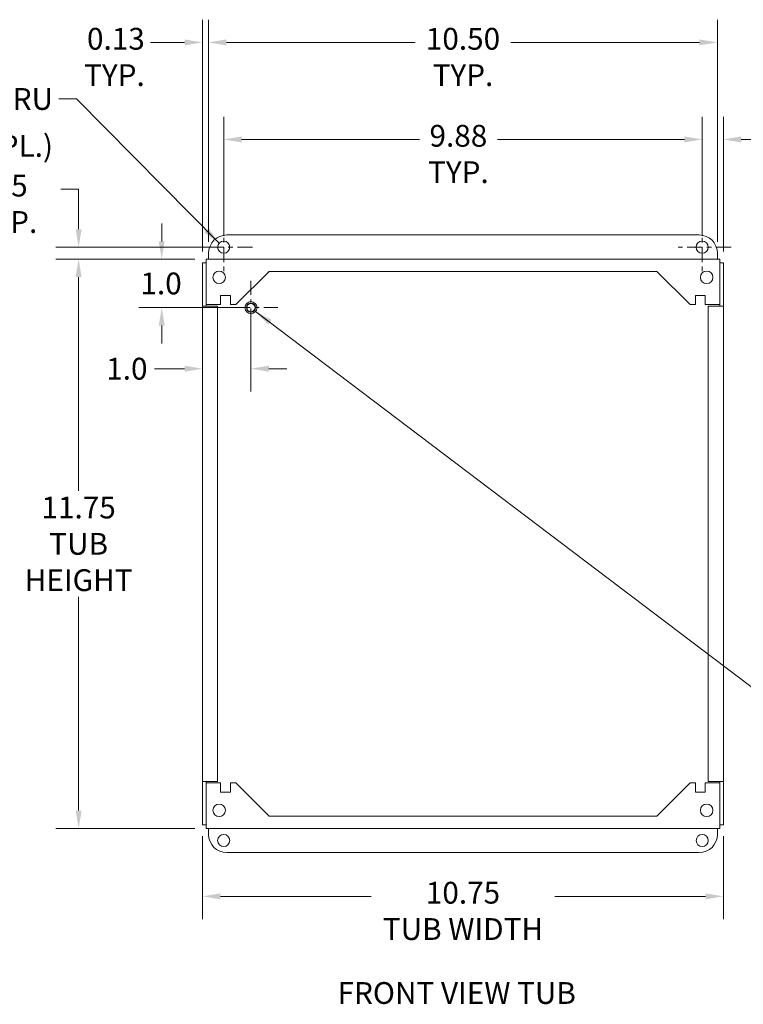
# Model space of a CAD drawing. Units: inches. Extents: x 1.7 to 65.2, y 2.4 to 38.
# Drawn here: x 38.1 to 54, y 16.4 to 38 of the extents above; entities that cross this region are included whole.
import ezdxf

# ---------------------------------------------------------------- set-up
doc = ezdxf.new("R2010")
doc.units = ezdxf.units.IN
doc.header["$LTSCALE"] = 4
doc.header["$MEASUREMENT"] = 0
doc.linetypes.add('CHAIN', pattern=[0.7087, 0.4724, -0.0591, 0.1181, -0.0591])
for name, color, linetype, lineweight in [('Center Mark (ANSI)', 7, 'Continuous', 15), ('Dimension (ANSI)', 7, 'Continuous', 13), ('Symbol (ANSI)', 7, 'Continuous', 18), ('Visible (ANSI)', 7, 'Continuous', 13)]:
    doc.layers.add(name, color=color, linetype=linetype, lineweight=lineweight)
doc.styles.add('Note Text (ANSI)', font='RomanS.shx')
doc.styles.add('Text Style160', font='RomanS.shx')
doc.dimstyles.new('Default (ANSI)', dxfattribs={"dimscale": 4, "dimtxt": 0.12, "dimasz": 0.098425, "dimexe": 0.125, "dimexo": 0.0625, "dimgap": 0.031496, "dimtad": 0, "dimtih": 1, "dimtoh": 1, "dimdec": 3, "dimrnd": 1e-08, "dimzin": 0, "dimdsep": 46, "dimtxsty": 'Note Text (ANSI)', "dimcen": 0.09, "dimdle": 0.393701, "dimclrd": 256, "dimclre": 256, "dimclrt": 256, "dimadec": 0, "dimazin": 1, "dimtfac": 1, "dimtofl": 0, "dimtmove": 0, "dimatfit": 3, "dimfxl": 1, "dimtolj": 1, "dimtzin": 4, "dimlwd": -1, "dimlwe": -1, "dimarcsym": 0})
doc.dimstyles.new('Default (ANSI)$7', dxfattribs={"dimscale": 4, "dimtxt": 0.12, "dimasz": 0.098425, "dimexe": 0.125, "dimexo": 0.0625, "dimgap": 0.031496, "dimtad": 0, "dimtih": 1, "dimtoh": 1, "dimdec": 3, "dimrnd": 1e-08, "dimzin": 0, "dimdsep": 46, "dimtxsty": 'Note Text (ANSI)', "dimcen": 0.09, "dimdle": 0.393701, "dimclrd": 256, "dimclre": 256, "dimclrt": 256, "dimadec": 0, "dimazin": 1, "dimtfac": 1, "dimtofl": 0, "dimtmove": 0, "dimatfit": 3, "dimfxl": 1, "dimtolj": 1, "dimtzin": 4, "dimlwd": -1, "dimlwe": -1, "dimarcsym": 0})

# ---------------------------------------------------------------- blocks, each defined once
blk = doc.blocks.new('*D5')
at = {"layer": 'Defpoints', "color": 0, "transparency": 16777216}
for p in [(42.192, 32.757), (39.386, 20.223), (42.192, 20.223)]:
    blk.add_point(p, dxfattribs=at)
at = {"layer": 'Dimension (ANSI)', "transparency": 16777216}
for p, q in [((41.942, 32.757), (38.886, 32.757)), ((39.386, 32.363), (39.386, 27.658)), ((39.386, 20.617), (39.386, 25.322)), ((41.942, 20.223), (38.886, 20.223))]:
    blk.add_line(p, q, dxfattribs=at)
for points in [[(39.32, 32.363), (39.451, 32.363), (39.386, 32.757)], [(39.32, 20.617), (39.451, 20.617), (39.386, 20.223)]]:
    blk.add_solid(points, dxfattribs=at)
at = {"layer": 'Dimension (ANSI)', "transparency": 16777216, "insert": (39.386, 26.49), "char_height": 0.48, "attachment_point": 5, "style": 'Note Text (ANSI)'}
blk.add_mtext('\\A1;\\fRomanS|b0|i0;\\H0.4800;11.75\\P\\fRomanS|b0|i0;\\H0.4800;TUB\\P\\fRomanS|b0|i0;\\H0.4800;HEIGHT', dxfattribs=at)
blk = doc.blocks.new('*D6')
at = {"layer": 'Defpoints', "color": 0, "transparency": 16777216}
for p in [(42.112, 20.303), (53.579, 20.303), (53.579, 18.728)]:
    blk.add_point(p, dxfattribs=at)
at = {"layer": 'Dimension (ANSI)', "transparency": 16777216}
for p, q in [((42.112, 20.053), (42.112, 18.228)), ((53.579, 20.053), (53.579, 18.228)), ((42.506, 18.728), (45.823, 18.728)), ((53.185, 18.728), (49.869, 18.728))]:
    blk.add_line(p, q, dxfattribs=at)
for points in [[(42.506, 18.794), (42.506, 18.663), (42.112, 18.728)], [(53.185, 18.794), (53.185, 18.663), (53.579, 18.728)]]:
    blk.add_solid(points, dxfattribs=at)
at = {"layer": 'Dimension (ANSI)', "transparency": 16777216, "insert": (47.846, 19.048), "char_height": 0.48, "attachment_point": 2, "style": 'Note Text (ANSI)'}
blk.add_mtext('\\A1;10.75\\PTUB WIDTH', dxfattribs=at)
blk = doc.blocks.new('*D7')
at = {"layer": 'Defpoints', "color": 0, "transparency": 16777216}
for p in [(53.446, 37.53), (42.246, 32.89), (53.446, 32.89)]:
    blk.add_point(p, dxfattribs=at)
at = {"layer": 'Dimension (ANSI)', "transparency": 16777216}
for p, q in [((42.246, 33.14), (42.246, 38.03)), ((53.446, 33.14), (53.446, 38.03)), ((42.639, 37.53), (46.794, 37.53)), ((53.052, 37.53), (48.897, 37.53))]:
    blk.add_line(p, q, dxfattribs=at)
for points in [[(42.639, 37.596), (42.639, 37.465), (42.246, 37.53)], [(53.052, 37.596), (53.052, 37.465), (53.446, 37.53)]]:
    blk.add_solid(points, dxfattribs=at)
at = {"layer": 'Dimension (ANSI)', "transparency": 16777216, "insert": (47.846, 37.85), "char_height": 0.48, "attachment_point": 2, "style": 'Note Text (ANSI)'}
blk.add_mtext('\\A1;10.50\\PTYP.', dxfattribs=at)
blk = doc.blocks.new('*D9')
at = {"layer": 'Defpoints', "color": 0, "transparency": 16777216}
for p in [(53.112, 35.394), (42.579, 33.023), (53.112, 33.023)]:
    blk.add_point(p, dxfattribs=at)
at = {"layer": 'Dimension (ANSI)', "transparency": 16777216}
for p, q in [((42.579, 33.273), (42.579, 35.894)), ((53.112, 33.273), (53.112, 35.894)), ((42.972, 35.394), (46.888, 35.394)), ((52.719, 35.394), (48.603, 35.394))]:
    blk.add_line(p, q, dxfattribs=at)
for points in [[(42.972, 35.459), (42.972, 35.328), (42.579, 35.394)], [(52.719, 35.459), (52.719, 35.328), (53.112, 35.394)]]:
    blk.add_solid(points, dxfattribs=at)
at = {"layer": 'Dimension (ANSI)', "transparency": 16777216, "insert": (47.745, 35.714), "char_height": 0.48, "attachment_point": 2, "style": 'Note Text (ANSI)'}
blk.add_mtext('\\A1;9.88\\PTYP.', dxfattribs=at)
blk = doc.blocks.new('*D10')
at = {"layer": 'Defpoints', "color": 0, "transparency": 16777216}
for p in [(42.579, 33.023), (39.386, 32.757), (42.192, 32.757)]:
    blk.add_point(p, dxfattribs=at)
at = {"layer": 'Dimension (ANSI)', "transparency": 16777216}
for p, q in [((38.992, 34.297), (39.386, 34.297)), ((39.386, 34.297), (39.386, 33.811)), ((39.386, 33.417), (39.386, 33.811)), ((42.329, 33.023), (38.886, 33.023)), ((41.942, 32.757), (38.886, 32.757)), ((39.386, 32.363), (39.386, 31.969))]:
    blk.add_line(p, q, dxfattribs=at)
for points in [[(39.32, 33.417), (39.451, 33.417), (39.386, 33.023)], [(39.32, 32.363), (39.451, 32.363), (39.386, 32.757)]]:
    blk.add_solid(points, dxfattribs=at)
at = {"layer": 'Dimension (ANSI)', "transparency": 16777216, "insert": (36.992, 34.617), "char_height": 0.48, "attachment_point": 1, "style": 'Note Text (ANSI)'}
blk.add_mtext('\\A1;0.25\\P TYP.', dxfattribs=at)
blk = doc.blocks.new('*D12')
at = {"layer": 'Defpoints', "color": 0, "transparency": 16777216}
for p in [(53.112, 35.394), (53.112, 33.657), (53.579, 32.677)]:
    blk.add_point(p, dxfattribs=at)
at = {"layer": 'Dimension (ANSI)', "transparency": 16777216}
for p, q in [((53.112, 33.907), (53.112, 35.894)), ((53.579, 32.927), (53.579, 35.894)), ((52.719, 35.394), (52.325, 35.394)), ((53.973, 35.394), (54.584, 35.394))]:
    blk.add_line(p, q, dxfattribs=at)
for points in [[(52.719, 35.459), (52.719, 35.328), (53.112, 35.394)], [(53.973, 35.459), (53.973, 35.328), (53.579, 35.394)]]:
    blk.add_solid(points, dxfattribs=at)
at = {"layer": 'Dimension (ANSI)', "transparency": 16777216, "insert": (54.71, 35.714), "char_height": 0.48, "attachment_point": 1, "style": 'Note Text (ANSI)'}
blk.add_mtext('\\A1;0.44\\PTYP.', dxfattribs=at)
blk = doc.blocks.new('*D13')
at = {"layer": 'Defpoints', "color": 0, "transparency": 16777216}
for p in [(42.246, 37.53), (42.246, 32.89), (42.112, 32.677)]:
    blk.add_point(p, dxfattribs=at)
at = {"layer": 'Dimension (ANSI)', "transparency": 16777216}
for p, q in [((42.112, 32.927), (42.112, 38.03)), ((42.246, 33.14), (42.246, 38.03)), ((41.719, 37.53), (40.968, 37.53)), ((42.639, 37.53), (43.033, 37.53))]:
    blk.add_line(p, q, dxfattribs=at)
for points in [[(41.719, 37.596), (41.719, 37.465), (42.112, 37.53)], [(42.639, 37.596), (42.639, 37.465), (42.246, 37.53)]]:
    blk.add_solid(points, dxfattribs=at)
at = {"layer": 'Dimension (ANSI)', "transparency": 16777216, "insert": (40.842, 37.85), "char_height": 0.48, "attachment_point": 3, "style": 'Note Text (ANSI)'}
blk.add_mtext('\\A1;0.13\\PTYP.', dxfattribs=at)
blk = doc.blocks.new('*D14')
at = {"layer": 'Defpoints', "color": 0, "transparency": 16777216}
for p in [(43.179, 31.69), (42.112, 30.426), (42.112, 30.346)]:
    blk.add_point(p, dxfattribs=at)
at = {"layer": 'Dimension (ANSI)', "transparency": 16777216}
for p, q in [((43.179, 31.44), (43.179, 29.846)), ((41.719, 30.346), (41.056, 30.346)), ((43.573, 30.346), (43.967, 30.346))]:
    blk.add_line(p, q, dxfattribs=at)
for points in [[(41.719, 30.412), (41.719, 30.281), (42.112, 30.346)], [(43.573, 30.412), (43.573, 30.281), (43.179, 30.346)]]:
    blk.add_solid(points, dxfattribs=at)
at = {"layer": 'Dimension (ANSI)', "transparency": 16777216, "insert": (39.993, 30.586), "char_height": 0.48, "attachment_point": 1, "style": 'Note Text (ANSI)'}
blk.add_mtext('\\A1;1.0', dxfattribs=at)
blk = doc.blocks.new('*D15')
at = {"layer": 'Defpoints', "color": 0, "transparency": 16777216}
for p in [(42.192, 32.757), (41.214, 31.69), (43.179, 31.69)]:
    blk.add_point(p, dxfattribs=at)
at = {"layer": 'Dimension (ANSI)', "transparency": 16777216}
for p, q in [((41.214, 33.15), (41.214, 33.544)), ((41.942, 32.757), (40.714, 32.757)), ((42.929, 31.69), (40.714, 31.69)), ((41.214, 31.296), (41.214, 30.903))]:
    blk.add_line(p, q, dxfattribs=at)
for points in [[(41.149, 33.15), (41.28, 33.15), (41.214, 32.757)], [(41.149, 31.296), (41.28, 31.296), (41.214, 31.69)]]:
    blk.add_solid(points, dxfattribs=at)
at = {"layer": 'Dimension (ANSI)', "transparency": 16777216, "insert": (40.746, 32.463), "char_height": 0.48, "attachment_point": 1, "style": 'Note Text (ANSI)'}
blk.add_mtext('\\A1;1.0', dxfattribs=at)

msp = doc.modelspace()

# ---------------------------------------------------------------- linework, layer by layer
at = {"layer": 'Center Mark (ANSI)', "linetype": 'CHAIN', "ltscale": 0.175816}
for p, q in [((42.579, 33.657), (42.579, 32.39)), ((53.112, 33.657), (53.112, 32.39)), ((43.212, 33.023), (41.945, 33.023)), ((53.746, 33.023), (52.479, 33.023))]:
    msp.add_line(p, q, dxfattribs=at)
at = {"layer": 'Center Mark (ANSI)', "linetype": 'CHAIN', "ltscale": 0.164558}
for p, q in [((43.179, 32.283), (43.179, 31.097)), ((43.772, 31.69), (42.586, 31.69))]:
    msp.add_line(p, q, dxfattribs=at)
at = {"layer": 'Visible (ANSI)'}
for p, q in [((42.646, 33.29), (53.046, 33.29)), ((42.192, 32.757), (53.499, 32.757)), ((42.192, 32.757), (42.192, 32.644)), ((42.246, 32.757), (42.246, 32.89)), ((53.446, 32.89), (53.446, 32.757)), ((53.499, 32.644), (53.499, 32.757)), ((42.112, 32.677), (42.112, 31.723)), ((42.191, 32.677), (42.112, 32.677)), ((42.191, 32.677), (42.191, 31.723)), ((42.192, 31.756), (42.192, 32.644)), ((53.499, 32.644), (53.499, 31.756)), ((53.5, 31.723), (53.5, 32.677)), ((53.5, 32.677), (53.579, 32.677)), ((53.579, 31.723), (53.579, 32.677)), ((42.846, 31.756), (43.579, 32.489)), ((43.579, 32.489), (52.112, 32.489)), ((52.112, 32.489), (52.845, 31.756)), ((42.512, 31.957), (42.726, 31.957)), ((42.512, 31.756), (42.512, 31.957)), ((42.726, 31.957), (42.726, 31.756)), ((52.966, 31.957), (53.179, 31.957)), ((52.966, 31.756), (52.966, 31.957)), ((53.179, 31.957), (53.179, 31.756)), ((42.225, 31.723), (42.112, 31.723)), ((42.112, 21.257), (42.112, 31.723)), ((42.112, 31.723), (42.112, 31.723)), ((42.112, 31.723), (42.191, 31.723)), ((42.191, 31.723), (42.191, 31.723)), ((42.512, 31.756), (42.192, 31.756)), ((42.225, 31.723), (42.446, 31.723)), ((42.446, 31.723), (42.446, 21.257)), ((42.846, 31.756), (42.726, 31.756)), ((52.966, 31.756), (52.845, 31.756)), ((53.499, 31.756), (53.179, 31.756)), ((53.245, 31.723), (53.467, 31.723)), ((53.245, 21.257), (53.245, 31.723)), ((53.579, 31.723), (53.467, 31.723)), ((53.5, 31.723), (53.579, 31.723)), ((53.5, 31.723), (53.5, 31.723)), ((53.579, 31.723), (53.579, 21.257)), ((53.579, 31.723), (53.579, 31.723)), ((42.112, 21.257), (42.225, 21.257)), ((42.191, 21.257), (42.112, 21.257)), ((42.112, 21.257), (42.112, 21.257)), ((42.112, 21.257), (42.112, 20.303)), ((42.191, 21.257), (42.191, 21.257)), ((42.191, 21.257), (42.191, 20.303)), ((42.446, 21.257), (42.225, 21.257)), ((53.467, 21.257), (53.245, 21.257)), ((53.467, 21.257), (53.579, 21.257)), ((53.579, 21.257), (53.5, 21.257)), ((53.5, 21.257), (53.5, 21.257)), ((53.5, 20.303), (53.5, 21.257)), ((53.579, 21.257), (53.579, 21.257)), ((53.579, 20.303), (53.579, 21.257)), ((42.192, 21.224), (42.512, 21.224)), ((42.192, 20.336), (42.192, 21.224)), ((42.512, 21.023), (42.512, 21.224)), ((42.726, 21.224), (42.726, 21.023)), ((42.726, 21.224), (42.846, 21.224)), ((43.579, 20.491), (42.846, 21.224)), ((52.845, 21.224), (52.112, 20.491)), ((52.845, 21.224), (52.966, 21.224)), ((52.966, 21.023), (52.966, 21.224)), ((53.179, 21.224), (53.179, 21.023)), ((53.179, 21.224), (53.499, 21.224)), ((53.499, 21.224), (53.499, 20.336)), ((42.726, 21.023), (42.512, 21.023)), ((53.179, 21.023), (52.966, 21.023)), ((52.112, 20.491), (43.579, 20.491)), ((42.191, 20.303), (42.112, 20.303)), ((42.192, 20.336), (42.192, 20.223)), ((53.499, 20.223), (42.192, 20.223)), ((42.246, 20.09), (42.246, 20.223)), ((53.446, 20.223), (53.446, 20.09)), ((53.499, 20.223), (53.499, 20.336)), ((53.5, 20.303), (53.579, 20.303)), ((53.046, 19.69), (42.646, 19.69))]:
    msp.add_line(p, q, dxfattribs=at)
for centre, radius in [((42.579, 33.023), 0.133), ((53.112, 33.023), 0.133), ((42.48, 32.357), 0.137), ((53.211, 32.357), 0.137), ((43.179, 31.69), 0.133), ((43.179, 31.69), 0.101), ((43.179, 31.69), 0.0928), ((42.48, 20.623), 0.137), ((53.211, 20.623), 0.137), ((42.579, 19.957), 0.133), ((53.113, 19.957), 0.133)]:
    msp.add_circle(centre, radius, dxfattribs=at)
for centre, start, end in [((42.646, 32.89), 90, 180), ((53.046, 32.89), 0, 90), ((42.646, 20.09), 180, 270), ((53.046, 20.09), 270, 0)]:
    msp.add_arc(centre, 0.4, start, end, dxfattribs=at)
for points in [[(42.192, 32.673), (42.192, 32.673), (42.192, 32.674), (42.191, 32.675), (42.191, 32.676), (42.191, 32.676), (42.191, 32.677)], [(53.499, 32.673), (53.5, 32.673), (53.5, 32.674), (53.5, 32.675), (53.5, 32.676), (53.5, 32.676), (53.5, 32.677)], [(42.192, 20.307), (42.192, 20.307), (42.192, 20.306), (42.191, 20.305), (42.191, 20.304), (42.191, 20.304), (42.191, 20.303)], [(53.499, 20.307), (53.5, 20.307), (53.5, 20.306), (53.5, 20.305), (53.5, 20.304), (53.5, 20.304), (53.5, 20.303)]]:
    msp.add_open_spline(points, degree=3, knots=[1.3576613, 1.3576613, 1.3576613, 1.3576613, 1.4834748, 1.4834748, 1.4834748, 1.5707963, 1.5707963, 1.5707963, 1.5707963], dxfattribs=at)

# ---------------------------------------------------------------- texts
at = {"layer": 'Symbol (ANSI)', "insert": (38.822, 36.525), "char_height": 0.48, "width": 5.04923, "attachment_point": 3, "line_spacing_factor": 1.292186, "style": 'Note Text (ANSI)'}
msp.add_mtext('{\\fAIGDT|b0|i0;\\H0.4800;n\\fRomanS|b0|i0;\\H0.4800;0.250 THRU\\P\\fRomanS|b0|i0;\\H0.4800;(4 PL.)}', dxfattribs=at)
at = {"layer": 'Symbol (ANSI)', "insert": (45.086, 16.21), "char_height": 0.48, "attachment_point": 7, "line_spacing_factor": 0.25, "style": 'Text Style160'}
msp.add_mtext('FRONT VIEW TUB', dxfattribs=at)

# ---------------------------------------------------------------- dimensions: what is measured, and where the dimension line sits
at = {"layer": 'Dimension (ANSI)'}
for base, p1, p2, angle, text, override, picture, middle in [((42.246, 37.53), (42.112, 32.677), (42.246, 32.89), 180, '<>\\PTYP.', {"dimgap": 0.031496, "dimtih": 0, "dimtoh": 0, "dimdec": 2, "dimlfac": 0.9375, "dimtol": 0, "dimlim": 0, "dimtp": 0, "dimtm": 0, "dimtdec": 2, "dimatfit": 1, "dimtvp": -0.25}, '*D13', (40.111, 37.53)), ((53.446, 37.53), (42.246, 32.89), (53.446, 32.89), 180, '<>\\PTYP.', {"dimgap": 0.031496, "dimtih": 0, "dimtoh": 0, "dimdec": 2, "dimlfac": 0.9375, "dimtol": 0, "dimlim": 0, "dimtp": 0, "dimtm": 0, "dimtdec": 2, "dimatfit": 1, "dimtvp": -0.25}, '*D7', (47.846, 37.53)), ((53.1124, 35.3939), (42.5786, 33.0233), (53.1124, 33.0233), 180, '<>\\PTYP.', {"dimgap": 0.031496, "dimtih": 0, "dimtoh": 0, "dimdec": 2, "dimlfac": 0.9375, "dimtol": 0, "dimlim": 0, "dimtp": 0, "dimtm": 0, "dimtdec": 2, "dimatfit": 1, "dimtvp": -0.25}, '*D9', (47.7455, 35.3939)), ((53.112, 35.394), (53.579, 32.677), (53.112, 33.657), 180, '<>\\PTYP.', {"dimgap": 0.031496, "dimtih": 0, "dimtoh": 0, "dimdec": 2, "dimlfac": 0.9375, "dimtol": 0, "dimlim": 0, "dimtp": 0, "dimtm": 0, "dimtdec": 2, "dimatfit": 1, "dimtvp": -0.25}, '*D12', (55.452, 35.394)), ((39.386, 32.757), (42.579, 33.023), (42.192, 32.757), 270, '<>\\P TYP.', {"dimgap": 0.031496, "dimdec": 2, "dimlfac": 0.9375, "dimtol": 0, "dimlim": 0, "dimtp": 0, "dimtm": 0, "dimtdec": 2, "dimtmove": 1, "dimatfit": 1, "dimtvp": -0.25}, '*D10', (39.361, 34.297)), ((39.386, 20.223), (42.192, 32.757), (42.192, 20.223), 90, '\\fRomanS|b0|i0;\\H0.4800;<>\\P\\fRomanS|b0|i0;\\H0.4800;TUB\\P\\fRomanS|b0|i0;\\H0.4800;HEIGHT', {"dimgap": 0.031496, "dimdec": 2, "dimlfac": 0.9375, "dimtol": 0, "dimlim": 0, "dimtp": 0, "dimtm": 0, "dimtdec": 2, "dimatfit": 1}, '*D5', (39.386, 26.49)), ((53.579, 18.728), (42.112, 20.303), (53.579, 20.303), 180, '<>\\PTUB WIDTH', {"dimgap": 0.031496, "dimtih": 0, "dimtoh": 0, "dimdec": 2, "dimlfac": 0.9375, "dimtol": 0, "dimlim": 0, "dimtp": 0, "dimtm": 0, "dimtdec": 2, "dimatfit": 1, "dimtvp": -0.25}, '*D6', (47.846, 18.728))]:
    dim = msp.add_linear_dim(base=base, p1=p1, p2=p2, angle=angle, text=text, dimstyle='Default (ANSI)', override=override, dxfattribs=at)
    dim.commit()
    dim.dimension.update_dxf_attribs({"geometry": picture, "text_midpoint": middle, "dimtype": 160})
dim = msp.add_linear_dim(base=(41.214, 31.69), p1=(42.192, 32.757), p2=(43.179, 31.69), angle=270, dimstyle='Default (ANSI)', override={"dimgap": 0.031496, "dimdec": 1, "dimlfac": 0.9375, "dimtol": 0, "dimlim": 0, "dimtp": 0, "dimtm": 0, "dimtdec": 2, "dimatfit": 1}, dxfattribs=at)
dim.commit()
dim.dimension.update_dxf_attribs({"geometry": '*D15', "text_midpoint": (41.214, 32.223), "dimtype": 160})
dim = msp.add_linear_dim(base=(42.112, 30.346), p1=(43.179, 31.69), p2=(42.112, 30.426), dimstyle='Default (ANSI)', override={"dimgap": 0.031496, "dimtih": 0, "dimtoh": 0, "dimdec": 1, "dimlfac": 0.9375, "dimse2": 1, "dimtol": 0, "dimlim": 0, "dimtp": 0, "dimtm": 0, "dimtdec": 2, "dimatfit": 1}, dxfattribs=at)
dim.commit()
dim.dimension.update_dxf_attribs({"geometry": '*D14', "text_midpoint": (40.461, 30.346), "dimtype": 160})

# ---------------------------------------------------------------- leaders
at = {"layer": 'Symbol (ANSI)', "annotation_type": 0, "has_hookline": 1}
for points, hookline_direction, text_width in [([(42.477, 33.11), (39.342, 36.285), (38.948, 36.285)], 1, 4.894), ([(43.282, 31.606), (54.423, 23.162), (54.817, 23.162)], 0, 8.57)]:
    msp.add_leader(points, dimstyle='Default (ANSI)$7', override={"dimtad": 0}, dxfattribs=dict(at, hookline_direction=hookline_direction, text_width=text_width))

doc.saveas('drawing.dxf')
